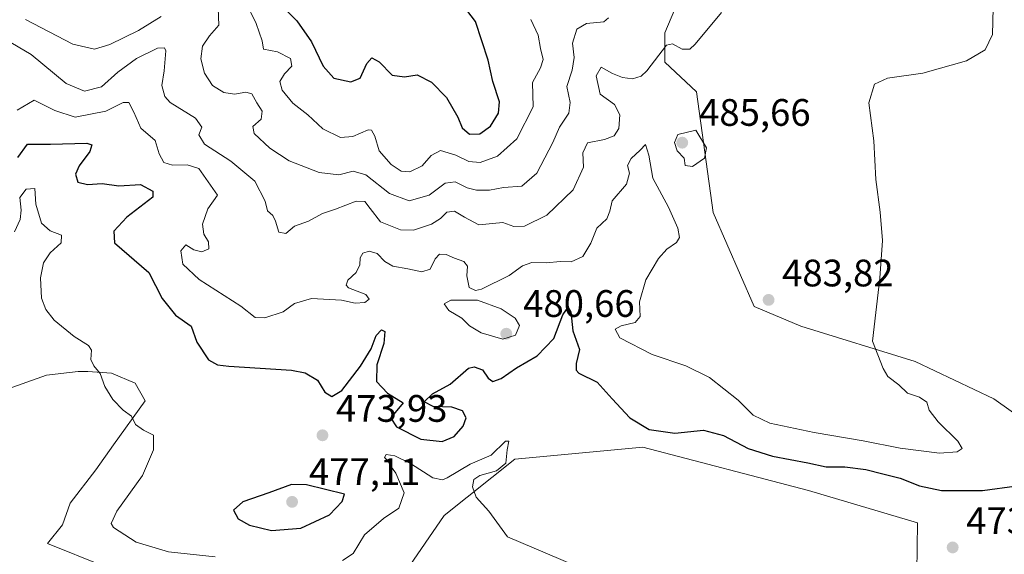
# Model space of a CAD drawing. Units: metres. Extents: x 628257 to 631729, y 4711099 to 4713487.
# Drawn here: x 628584 to 628841, y 4712607 to 4712747 of the extents above; entities that cross this region are included whole.
import ezdxf

# ---------------------------------------------------------------- set-up
doc = ezdxf.new("R2010")
doc.units = ezdxf.units.M
doc.header["$MEASUREMENT"] = 0
for name, color, linetype, lineweight in [('Cultivos herbáceos CxS', 92, 'Continuous', 0), ('Curva de nivel maestra', 30, 'Continuous', 30), ('Curva de nivel normal', 30, 'Continuous', 0), ('Matorral CxS', 135, 'Continuous', 0), ('Punto de cota en terreno', 7, 'Continuous', 0), ('Rótulo de punto de cota en terreno', 7, 'Continuous', 0)]:
    doc.layers.add(name, color=color, linetype=linetype, lineweight=lineweight)
doc.styles.add('Style-Arial', font='txt')

# ---------------------------------------------------------------- blocks, each defined once
blk = doc.blocks.new('*U10')
at = {"layer": 'Cultivos herbáceos CxS', "color": 92, "linetype": 'Continuous', "lineweight": 0}
blk.add_polyline3d([(629067.5026, 4712509.2707, 461.7687), (629009.7432, 4712508.4089, 463.2024), (628968.8779, 4712505.1103, 464.7415), (628964.2423, 4712514.9001, 464.9692), (628958.1877, 4712528.7313, 465.3078), (628953.5514, 4712541.0981, 465.2908), (628921.6223, 4712560.1639, 467.6786), (628895.8716, 4712571.4999, 469.8472), (628891.7519, 4712581.2909, 470.1849), (628872.9741, 4712597.9489, 472.2369), (628859.2393, 4712607.9227, 473.4725), (628852.5865, 4712621.1225, 474.1115), (628850.8291, 4712639.1727, 474.8285), (628838.4691, 4712647.9323, 476.3441), (628817.8704, 4712657.7223, 478.4959), (628787.9981, 4712666.9985, 483.0808), (628775.8269, 4712672.1493, 483.8471), (628765.1043, 4712696.7001, 484.173), (628760.7049, 4712728.3179, 484.542), (628752.4649, 4712736.0479, 484.4532), (628752.4655, 4712743.7777, 485.9117), (628755.0403, 4712749.9607, 486.7207)], dxfattribs=at)
blk = doc.blocks.new('5PATER')
at = {"layer": 'Punto de cota en terreno', "linetype": 'Continuous', "lineweight": 0}
h = blk.add_hatch(color=51, dxfattribs=at)
edge = h.paths.add_edge_path()
edge.add_ellipse((0, 0), major_axis=(-0.11, -0.111), ratio=0.999422, start_angle=0, end_angle=360)

msp = doc.modelspace()

# ---------------------------------------------------------------- linework, layer by layer
at = {"layer": 'Cultivos herbáceos CxS', "color": 92, "linetype": 'Continuous', "lineweight": 0}
for points in [[(628968.88, 4712505.11, 464.74), (628964.24, 4712514.9, 464.97), (628958.19, 4712528.73, 465.31), (628953.55, 4712541.1, 465.29), (628921.62, 4712560.16, 467.68), (628895.87, 4712571.5, 469.85), (628891.75, 4712581.29, 470.18), (628872.97, 4712597.95, 472.24), (628859.24, 4712607.92, 473.47), (628852.59, 4712621.12, 474.11), (628850.83, 4712639.17, 474.83), (628838.47, 4712647.93, 476.34), (628817.87, 4712657.72, 478.5), (628788, 4712667, 483.08), (628775.83, 4712672.15, 483.85), (628765.1, 4712696.7, 484.17), (628760.7, 4712728.32, 484.54), (628752.46, 4712736.05, 484.45), (628752.47, 4712743.78, 485.91), (628755.04, 4712749.96, 486.72)], [(628580.51, 4712650.51, 467.29), (628590.81, 4712654.12, 468.38), (628599.05, 4712655.15, 469.3), (628600.85, 4712655.15, 469.52), (628601.62, 4712655.15, 469.62), (628607.8, 4712654.64, 470.48), (628613.98, 4712652.06, 470.79), (628616.56, 4712647.42, 470.79), (628608.29, 4712635.93, 469.08), (628603.68, 4712629.39, 468.14), (628596.99, 4712620.63, 466.98), (628594.93, 4712614.96, 466.62), (628591.08, 4712610.11, 465.78), (628605.74, 4712604.14, 467.35)], [(628580.51, 4712650.51, 467.29), (628590.81, 4712654.12, 468.38), (628599.05, 4712655.15, 469.3), (628600.85, 4712655.15, 469.52), (628601.62, 4712655.15, 469.62), (628607.8, 4712654.64, 470.48), (628613.98, 4712652.06, 470.79), (628616.56, 4712647.42, 470.79), (628608.29, 4712635.93, 469.08), (628603.68, 4712629.39, 468.14), (628596.99, 4712620.63, 466.98), (628594.93, 4712614.96, 466.62), (628591.08, 4712610.11, 465.78), (628605.74, 4712604.14, 467.35)], [(628678.87, 4712594.35, 467.45), (628694.78, 4712617.39, 469.05), (628713.25, 4712632.16, 470.78), (628746.73, 4712635.27, 474.07), (628790.05, 4712623.97, 473.24), (628818.48, 4712615.54, 473.06), (628818.31, 4712602.62, 472.88)], [(628678.87, 4712594.35, 467.45), (628694.78, 4712617.39, 469.05), (628713.25, 4712632.16, 470.78), (628746.73, 4712635.27, 474.07), (628790.05, 4712623.97, 473.24), (628818.48, 4712615.54, 473.06), (628818.31, 4712602.62, 472.88)]]:
    msp.add_polyline3d(points, dxfattribs=at)
at = {"layer": 'Curva de nivel maestra', "color": 30, "linetype": 'Continuous', "lineweight": 30, "flags": 128}
for points, elevation in [([(628650.72, 4712752.3), (628656.2, 4712746.87), (628660.11, 4712741.36), (628663.12, 4712735.05), (628665.94, 4712731.92), (628670.36, 4712730.94), (628672.82, 4712731.88), (628674.55, 4712735.69), (628675.84, 4712737.2), (628677.73, 4712736.12), (628681.16, 4712732.63), (628684.41, 4712732.24), (628687.74, 4712732.79), (628691.48, 4712730.87), (628695.34, 4712726.8), (628698.33, 4712721.7), (628699.47, 4712718.9), (628701.41, 4712717.21)], 500), ([(628701.41, 4712717.21), (628704.05, 4712717.33), (628706.9, 4712719.36), (628708.97, 4712722.68), (628709.19, 4712725.7), (628707.46, 4712731.04), (628706.28, 4712736.62), (628702.91, 4712746.69), (628699.57, 4712751.15)], 500), ([(628583.32, 4712711.16), (628585.84, 4712714.62), (628591.79, 4712714.64), (628601.35, 4712714.85), (628602.64, 4712714.47), (628602.14, 4712712.68), (628599.3, 4712708.98), (628598.39, 4712706.8), (628598.96, 4712704.65), (628601.52, 4712704.07), (628605.32, 4712704.28), (628609.67, 4712703.66), (628615.35, 4712704.06), (628618.55, 4712702.3), (628618.57, 4712700.78), (628611.78, 4712695.5), (628608.4, 4712691.84), (628608.59, 4712688.76), (628617.51, 4712681.03), (628621, 4712674.2), (628624.5, 4712669.87), (628628.6, 4712666.96), (628630.1, 4712662.78), (628633.11, 4712658.15), (628635.49, 4712656.83), (628638.49, 4712656.53), (628654.84, 4712655.42), (628658.42, 4712654.74), (628661.65, 4712652.85), (628663.6, 4712649.73), (628665.36, 4712648.56), (628668.02, 4712650.18), (628672.91, 4712656.49), (628675.7, 4712661.07), (628676.96, 4712664.57), (628678.39, 4712666.02), (628679.21, 4712665.6), (628678.96, 4712662.44), (628677.15, 4712656.84), (628677.09, 4712652.52), (628679.96, 4712649.46), (628684.01, 4712646.92), (628681.96, 4712644.36), (628680.79, 4712642.86), (628682.31, 4712640.64), (628688.65, 4712637.4), (628694.27, 4712636.76), (628697.37, 4712638.06), (628699.76, 4712640.81), (628700.48, 4712643.03), (628699.57, 4712644.86), (628696.74, 4712645.79), (628691.86, 4712645.97), (628689.5, 4712647.19), (628691.7, 4712649.23), (628696.35, 4712651.78), (628701.16, 4712655.95), (628702.59, 4712656.34), (628704.81, 4712655.51), (628706.27, 4712653.35), (628707.47, 4712652.49), (628709.65, 4712653.28), (628713.65, 4712656.04), (628719.08, 4712659.25), (628723.44, 4712663.71), (628725.8, 4712669.9), (628727.2, 4712671.97), (628727.87, 4712670.77), (628728.41, 4712665.78), (628730.12, 4712660.88), (628729.3, 4712657.23), (628729.26, 4712655.45), (628729.99, 4712654.7), (628734.77, 4712652.28), (628738.72, 4712647.95), (628743.29, 4712642.98), (628748.34, 4712639.96), (628755.05, 4712638.97), (628762.54, 4712639.8), (628767.81, 4712638.4), (628774.28, 4712634.98), (628780.58, 4712632.96), (628789.82, 4712631.23), (628794.6, 4712630.19), (628799.48, 4712630.13), (628805, 4712629.5), (628809.42, 4712628.3), (628814.02, 4712627.24), (628819.02, 4712625.19), (628824.76, 4712623.98), (628835.54, 4712623.97), (628844.51, 4712625.15)], 475), ([(628649.64, 4712613.46), (628657.32, 4712614.11), (628664.78, 4712617.6), (628668.07, 4712621.08), (628668.72, 4712623.03), (628658.77, 4712625.49), (628654.81, 4712625.58), (628648.95, 4712623.36), (628642.12, 4712621.03), (628639.71, 4712618.79), (628640.88, 4712616.59), (628643.83, 4712614.88), (628649.64, 4712613.46)], 475)]:
    msp.add_lwpolyline(points, dxfattribs=dict(at, elevation=elevation))
at = {"layer": 'Curva de nivel normal', "color": 30, "linetype": 'Continuous', "lineweight": 0, "flags": 128}
for points, elevation in [([(628642.71, 4712752.16), (628645.64, 4712746.22), (628647.15, 4712741.66), (628647.53, 4712739.44), (628651.18, 4712738.81), (628654.62, 4712737.02), (628654.97, 4712735.03), (628653.03, 4712733.04), (628651.8, 4712731.04), (628652.43, 4712728.71), (628655.19, 4712725.3), (628659.15, 4712722.28), (628663.02, 4712718.66), (628667.62, 4712716.33), (628670.88, 4712716.59), (628674.87, 4712718.35), (628675.73, 4712718.23), (628676.6, 4712716.7), (628677.73, 4712712.88), (628680.9, 4712709.27), (628683.53, 4712707.57), (628685.77, 4712707.41), (628689, 4712708.92), (628691.32, 4712711.6), (628693.78, 4712712.98), (628697.82, 4712711.74), (628701.18, 4712710.06), (628704.17, 4712709.77), (628708.72, 4712711.43), (628713.78, 4712716.03), (628718.05, 4712724.37), (628717.89, 4712730.71), (628719.91, 4712734.62), (628720.61, 4712736.8), (628719.98, 4712739.64), (628719.35, 4712743.16), (628717.41, 4712747.19)], 495), ([(628579.94, 4712742.05), (628586.81, 4712738.1), (628595.93, 4712730.52), (628600.74, 4712728.44), (628605.18, 4712729.6), (628609.42, 4712733.48), (628614.29, 4712737.04), (628619.81, 4712739.76), (628621.67, 4712739.85), (628621.99, 4712739), (628621.56, 4712733.76), (628620.91, 4712729.92), (628621.76, 4712727.06), (628623.12, 4712725.52), (628629.73, 4712721.44), (628631.38, 4712719.04), (628630.57, 4712717.03), (628632.12, 4712714.57), (628639.01, 4712710.18), (628645.28, 4712704.9), (628647.98, 4712699.7), (628648.6, 4712697.18), (628649.95, 4712695.96), (628650.67, 4712694.5), (628651.54, 4712691.59), (628653.32, 4712691.25), (628655.65, 4712693.15), (628659.3, 4712694.5), (628662.93, 4712696.46), (628666.34, 4712697.57), (628671.72, 4712699.73), (628674.04, 4712699.61), (628675.44, 4712697.74), (628678.12, 4712694.32), (628683.31, 4712692.18), (628686.7, 4712692.08), (628691.41, 4712693.69), (628693.84, 4712695.18), (628695.42, 4712696.78), (628697.46, 4712697.04), (628700.11, 4712695.54), (628703.78, 4712693.48), (628710.09, 4712694.13), (628712.99, 4712693.03), (628715.79, 4712693.17), (628721.64, 4712696), (628728.46, 4712702.7), (628731.22, 4712708.59), (628730.98, 4712712.32), (628732.22, 4712714.93), (628736.66, 4712715.82), (628739.21, 4712716.77), (628740.43, 4712718.74), (628740.7, 4712722.3), (628739.26, 4712724.97), (628735.53, 4712727.71), (628734.5, 4712732.48), (628735.77, 4712734.74), (628738.81, 4712733.11), (628741.37, 4712732.04), (628744.02, 4712731.72), (628746.29, 4712732.44), (628747.72, 4712733.84), (628752.86, 4712740.48), (628754.44, 4712740.84), (628756.96, 4712739.45), (628758.96, 4712739.51), (628760.36, 4712740.76), (628767.24, 4712749.07)], 485), ([(628583.09, 4712723.48), (628587.55, 4712726.11), (628592.92, 4712723.42), (628598.32, 4712721.71), (628606.32, 4712723.21), (628610.81, 4712725.53), (628612.32, 4712725.54), (628613.58, 4712722.97), (628615.42, 4712718.81), (628619.22, 4712715.6), (628620.26, 4712712.05), (628621.43, 4712709.8), (628623.69, 4712709.15), (628627.52, 4712709.23), (628630.59, 4712708.24), (628635.53, 4712701.24), (628633, 4712697.71), (628631.53, 4712693.7), (628631.96, 4712691.03), (628633.18, 4712689.03), (628633.22, 4712687.22), (628631.37, 4712686.4), (628629.28, 4712686.98), (628627.22, 4712688.3), (628625.92, 4712686.7), (628626.4, 4712683.24), (628630.73, 4712679.21), (628641.61, 4712672.22), (628645.32, 4712669.26), (628647.88, 4712669.18), (628652.63, 4712670.73), (628655.59, 4712672.91), (628660.06, 4712674.23), (628667.92, 4712673.74), (628671.49, 4712672.99), (628674.01, 4712673.14), (628675.18, 4712674), (628674.27, 4712675.27), (628669.76, 4712677.05), (628669.1, 4712677.7), (628669.53, 4712679.03), (628671.75, 4712681.03), (628672.7, 4712683.03), (628672.78, 4712684.88), (628673.5, 4712686.07), (628675.18, 4712686.64), (628677.28, 4712686.01), (628679.25, 4712683.87), (628681.37, 4712682.68), (628685.22, 4712682.01), (628688.89, 4712681.17), (628691.14, 4712681.87), (628692.37, 4712684.57), (628693.5, 4712685.81), (628695.32, 4712685.7), (628697.48, 4712684.74), (628699.9, 4712683.92), (628700.86, 4712682.72), (628700.71, 4712680.12), (628701.32, 4712677.14), (628702.92, 4712676.35), (628704.54, 4712676.7), (628711.76, 4712680.25), (628715.26, 4712682.8), (628717.7, 4712683.68), (628721.53, 4712683.56), (628725.13, 4712683.87), (628727.98, 4712683.85), (628730.97, 4712685.25), (628733.12, 4712688.66), (628734.67, 4712692.61), (628737.3, 4712695.03), (628738.06, 4712697.08), (628738.66, 4712699.8), (628742.39, 4712704.13), (628743.22, 4712707.02), (628742.67, 4712709.01), (628743.66, 4712710.88), (628746, 4712713.06), (628747.36, 4712714.48), (628748.3, 4712711.73), (628749.35, 4712705.72), (628753.41, 4712698.11), (628755.89, 4712692.59), (628756.29, 4712690.21), (628755.51, 4712688.87), (628753, 4712687.11), (628750.84, 4712684.69), (628747.48, 4712679.11), (628745.79, 4712673.36), (628746.02, 4712669.5), (628744.67, 4712667.93), (628741.01, 4712667.06), (628739.43, 4712666.16), (628740.7, 4712663.96), (628749.17, 4712659.58), (628757.98, 4712656.6), (628764.14, 4712653.56), (628771.6, 4712647.64), (628775.52, 4712643.66), (628779.89, 4712641.58), (628791.46, 4712639.11), (628804.31, 4712637), (628813.98, 4712635.02), (628824.24, 4712633.77), (628828.9, 4712634.06), (628830.15, 4712635), (628829.04, 4712636.91), (628823.94, 4712641.98), (628821.59, 4712645.02), (628820.99, 4712647.11), (628819.02, 4712648.38), (628815.87, 4712649.47), (628813.6, 4712651.64), (628810.8, 4712653.84), (628809.57, 4712655.94), (628806.72, 4712663.03), (628808.64, 4712679.56), (628809.4, 4712689.43), (628808.76, 4712696.8), (628807.65, 4712705.35), (628807.13, 4712715.5), (628805.77, 4712725.42), (628807.26, 4712730.27), (628810.66, 4712731.92), (628819.94, 4712733.2), (628831.3, 4712736.42), (628836.2, 4712739.32), (628838.16, 4712743.28), (628838.34, 4712750.2)], 480), ([(628635.7, 4712750.23), (628635.82, 4712745.71), (628633.4, 4712742.93), (628631.55, 4712740.26), (628631.12, 4712736.93), (628632.07, 4712733.15), (628634.2, 4712729.96), (628637.17, 4712728.13), (628639.93, 4712727.69), (628642.91, 4712728.24), (628644.46, 4712727.75), (628645.74, 4712725.46), (628647.17, 4712723.22), (628646.94, 4712721.19), (628644.72, 4712719.23), (628645.11, 4712717.38), (628649.15, 4712713.56), (628654.25, 4712710.25), (628662.04, 4712707.2), (628667.25, 4712706.62), (628670.99, 4712707.53), (628674.28, 4712706.61), (628680.47, 4712701.69), (628685.57, 4712699.82), (628690.84, 4712701.27), (628695.02, 4712704.41), (628697.64, 4712704.75), (628700.78, 4712703.18), (628703.18, 4712702.56), (628706.57, 4712702.61), (628710.23, 4712703.23), (628715.08, 4712703.61), (628718.95, 4712706.99), (628721.04, 4712711.03), (628723.16, 4712715.03), (628724.87, 4712719.04), (628727.39, 4712722.71), (628727.7, 4712725.49), (628726.8, 4712729.72), (628728.24, 4712734.01), (628728.74, 4712737.25), (628728.31, 4712741.08), (628729.42, 4712744.74), (628732, 4712746.18), (628736.49, 4712746.58), (628737.76, 4712747.69)], 490), ([(628585.28, 4712747.24), (628597.7, 4712740.77), (628603.34, 4712739.49), (628607.38, 4712740.65), (628614.82, 4712744.39), (628620.79, 4712748.05)], 490), ([(628760.55, 4712718.25), (628755.83, 4712717.12), (628754.98, 4712715.01), (628755.7, 4712712.85), (628757.51, 4712710.94), (628757.79, 4712709.04), (628759.69, 4712708.76), (628762.8, 4712710.93), (628763.32, 4712713.66), (628760.55, 4712718.25)], 485), ([(628634.85, 4712606.61), (628622.71, 4712607.94), (628614.27, 4712610.44), (628608.29, 4712614.26), (628607.67, 4712615.37), (628609.2, 4712618.58), (628615.85, 4712627.86), (628618.78, 4712634.65), (628618.79, 4712638.47), (628616.18, 4712639.8), (628614.07, 4712641.26), (628613, 4712643.45), (628610.86, 4712645.02), (628608.16, 4712647.79), (628606.06, 4712651.15), (628604.84, 4712654.63), (628603.16, 4712656.57), (628602.4, 4712658.22), (628602.52, 4712660.66), (628601.79, 4712661.96), (628598.05, 4712664.24), (628592.8, 4712668.53), (628590.61, 4712671.34), (628589.44, 4712674.34), (628589.19, 4712679.65), (628590.01, 4712683.57), (628591.75, 4712686.18), (628594.66, 4712688.82), (628594.69, 4712690.82), (628591.7, 4712691.97), (628589.49, 4712693.97), (628588, 4712698.9), (628587.7, 4712703.02), (628585.48, 4712702.8), (628583.78, 4712700.68), (628584.17, 4712697.36), (628583.94, 4712694.86), (628582.41, 4712691.68)], 470), ([(628703.49, 4712673.79), (628696.52, 4712673.75), (628694.8, 4712672.82), (628695.97, 4712671.05), (628699.36, 4712669.04), (628701.38, 4712667.08), (628704.44, 4712665.24), (628710.11, 4712663.58), (628713.42, 4712664.58), (628714.43, 4712667.16), (628713.32, 4712669.03), (628709.62, 4712671.55), (628703.49, 4712673.79)], 480), ([(628735.75, 4712601.45), (628711.32, 4712611.84), (628706.46, 4712618.57), (628703.16, 4712622.2), (628702.17, 4712624.91), (628702.52, 4712626.84), (628704.12, 4712627.94), (628708.44, 4712629.12), (628710.89, 4712631.14), (628711.26, 4712634.64), (628711.7, 4712636.86), (628710.76, 4712636.92), (628707.08, 4712633.24), (628701.59, 4712630.87), (628695.58, 4712627.29), (628694.28, 4712626.72), (628691.83, 4712627.32), (628685.94, 4712631.07), (628681.84, 4712633.08), (628679.62, 4712633.35), (628679.12, 4712632.59), (628680, 4712631.71), (628680.73, 4712630.44), (628682.16, 4712628.54), (628684.34, 4712623.39), (628682.9, 4712619.35), (628678.88, 4712616.62), (628673.96, 4712612.35), (628670.99, 4712607.49), (628668.15, 4712605.64)], 470)]:
    msp.add_lwpolyline(points, dxfattribs=dict(at, elevation=elevation))
at = {"layer": 'Matorral CxS', "color": 135, "linetype": 'Continuous', "lineweight": 0}
for points in [[(628755.04, 4712749.96, 486.72), (628752.47, 4712743.78, 485.91), (628752.46, 4712736.05, 484.45), (628760.7, 4712728.32, 484.54), (628765.1, 4712696.7, 484.17), (628775.83, 4712672.15, 483.85), (628788, 4712667, 483.08), (628817.87, 4712657.72, 478.5), (628838.47, 4712647.93, 476.34), (628850.83, 4712639.17, 474.83)], [(628968.88, 4712505.11, 464.74), (628964.24, 4712514.9, 464.97), (628958.19, 4712528.73, 465.31), (628953.55, 4712541.1, 465.29), (628921.62, 4712560.16, 467.68), (628895.87, 4712571.5, 469.85), (628891.75, 4712581.29, 470.18), (628872.97, 4712597.95, 472.24), (628859.24, 4712607.92, 473.47), (628852.59, 4712621.12, 474.11), (628850.83, 4712639.17, 474.83), (628838.47, 4712647.93, 476.34), (628817.87, 4712657.72, 478.5), (628788, 4712667, 483.08), (628775.83, 4712672.15, 483.85), (628765.1, 4712696.7, 484.17), (628760.7, 4712728.32, 484.54), (628752.46, 4712736.05, 484.45), (628752.47, 4712743.78, 485.91), (628755.04, 4712749.96, 486.72)], [(628605.74, 4712604.14, 467.35), (628591.08, 4712610.11, 465.78), (628594.93, 4712614.96, 466.62), (628596.99, 4712620.63, 466.98), (628603.68, 4712629.39, 468.14), (628608.29, 4712635.93, 469.08), (628616.56, 4712647.42, 470.79), (628613.98, 4712652.06, 470.79), (628607.8, 4712654.64, 470.48), (628601.62, 4712655.15, 469.62), (628600.85, 4712655.15, 469.52), (628599.05, 4712655.15, 469.3), (628590.81, 4712654.12, 468.38), (628580.51, 4712650.51, 467.29)], [(628580.51, 4712650.51, 467.29), (628590.81, 4712654.12, 468.38), (628599.05, 4712655.15, 469.3), (628600.85, 4712655.15, 469.52), (628601.62, 4712655.15, 469.62), (628607.8, 4712654.64, 470.48), (628613.98, 4712652.06, 470.79), (628616.56, 4712647.42, 470.79), (628608.29, 4712635.93, 469.08), (628603.68, 4712629.39, 468.14), (628596.99, 4712620.63, 466.98), (628594.93, 4712614.96, 466.62), (628591.08, 4712610.11, 465.78), (628605.74, 4712604.14, 467.35)], [(628818.31, 4712602.62, 472.88), (628818.48, 4712615.54, 473.06), (628790.05, 4712623.97, 473.24), (628746.73, 4712635.27, 474.07), (628713.25, 4712632.16, 470.78), (628694.78, 4712617.39, 469.05), (628678.87, 4712594.35, 467.45)], [(628678.87, 4712594.35, 467.45), (628694.78, 4712617.39, 469.05), (628713.25, 4712632.16, 470.78), (628746.73, 4712635.27, 474.07), (628790.05, 4712623.97, 473.24), (628818.48, 4712615.54, 473.06), (628818.31, 4712602.62, 472.88)]]:
    msp.add_polyline3d(points, dxfattribs=at)

# ---------------------------------------------------------------- block references
at = {"layer": 'Cultivos herbáceos CxS', "color": 92, "linetype": 'Continuous', "lineweight": 0}
msp.add_blockref('*U10', (0, 0), dxfattribs=at)
at = {"layer": 'Punto de cota en terreno', "color": 7, "linetype": 'Continuous', "lineweight": 0, "xscale": 10, "yscale": 10, "zscale": 10}
for p in [(628757, 4712715, 485.66), (628779.58, 4712673.86, 483.82), (628711, 4712665, 480.66), (628662.94, 4712638.42, 473.93), (628655, 4712621, 477.11), (628827.71, 4712609.07, 473.49)]:
    msp.add_blockref('5PATER', p, dxfattribs=at)

# ---------------------------------------------------------------- texts
at = {"layer": 'Rótulo de punto de cota en terreno', "color": 7, "linetype": 'Continuous', "lineweight": 0, "style": 'Style-Arial'}
for s, p in [('485,66', (628761.41, 4712719.41)), ('483,82', (628783.11, 4712677.39)), ('480,66', (628715.41, 4712669.41)), ('473,93', (628666.47, 4712641.95)), ('477,11', (628659.41, 4712625.41)), ('473,49', (628831.24, 4712612.6))]:
    msp.add_text(s, height=7, dxfattribs=at).set_placement(p)

doc.saveas('drawing.dxf')
